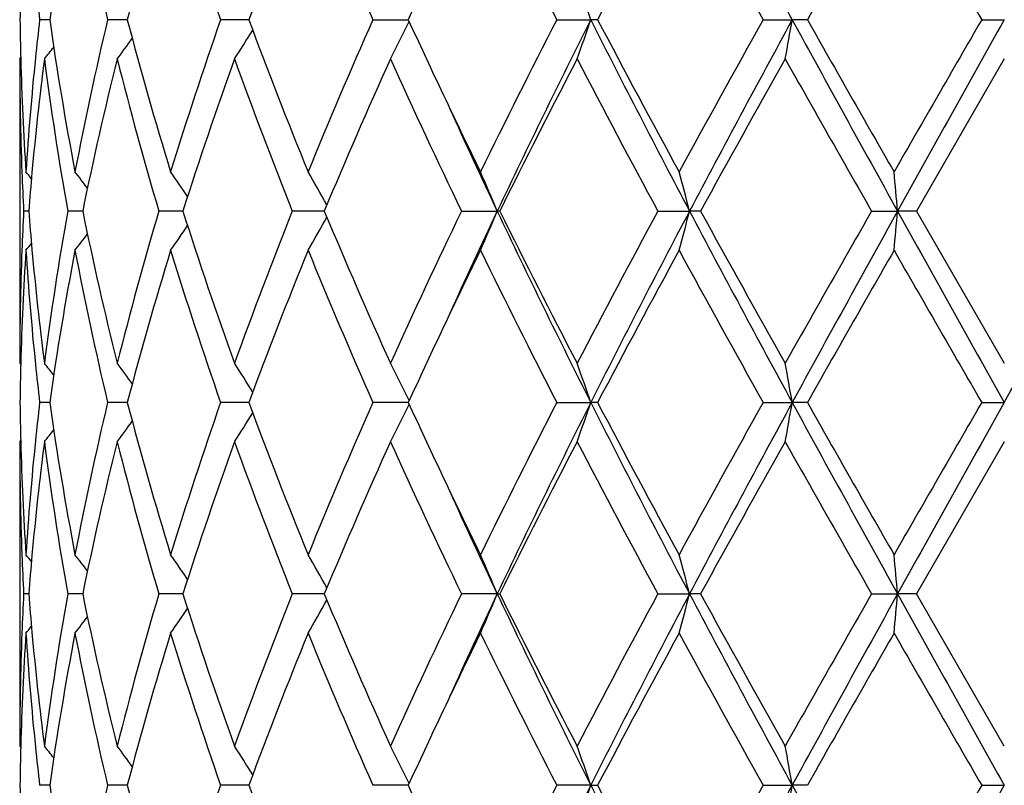
# Model space of a CAD drawing. Units: inches. Extents: x 5.6 to 16.5, y 2.6 to 12.4.
# Drawn here: x 6.8 to 7, y 11.9 to 12.1 of the extents above; entities that cross this region are included whole.
import ezdxf

# ---------------------------------------------------------------- set-up
doc = ezdxf.new("R2010")
doc.units = ezdxf.units.IN
doc.header["$LTSCALE"] = 1.21
doc.header["$MEASUREMENT"] = 0
doc.layers.get('0').update_dxf_attribs({"linetype": 'CONTINUOUS'})

msp = doc.modelspace()

# ---------------------------------------------------------------- linework, layer by layer
at = {"color": 7, "linetype": 'Continuous'}
for p, q in [((6.8049292901, 12.111335374), (6.802371951, 12.1113353494)), ((6.8246289001, 12.1113353943), (6.8196421348, 12.1113353494)), ((6.8548551079, 12.1113354074), (6.848328954099999, 12.1113353494)), ((6.8554953286, 12.1113354131), (6.8548551079, 12.1113354074)), ((6.8869939321, 12.1113353494), (6.8959804251, 12.1113354325)), ((6.9336982453, 12.1113353494), (6.9423188044, 12.1113354367)), ((6.9440538895, 12.1113353494), (6.9423188044, 12.1113354367)), ((6.986099944299999, 12.1113353494), (6.993468442, 12.1113354367)), ((6.9973056662, 12.1113353494), (6.993468442, 12.1113354367)), ((7.0415713893, 12.1113353494), (7.0473183383, 12.1113354367)), ((6.7973183384, 12.1013808746), (6.7975959636, 12.1017168122)), ((6.7973183383, 12.1013808745), (6.7973183383, 12.0241225982)), ((7.0473183384, 12.1013808749), (7.025045292100001, 12.0627514024)), ((6.799598634700001, 12.0627513832), (6.798312492000001, 12.0627514022)), ((6.8126385099, 12.0627513602), (6.8095118075, 12.0627514022)), ((6.8133076316, 12.0627513511), (6.8126385099, 12.0627513602)), ((6.8387506694, 12.062751323), (6.832635735399999, 12.0627514022)), ((6.874652205599999, 12.0627512954), (6.8665247455, 12.0627514022)), ((6.9094795015, 12.0627514022), (6.9185668852, 12.0627512748)), ((6.919211429400001, 12.0627514022), (6.9185668852, 12.0627512748)), ((6.959346072100001, 12.0627514022), (6.9673909974, 12.0627512748)), ((6.970194710399999, 12.0627514022), (6.9673909974, 12.0627512748)), ((7.0136239394, 12.0627514022), (7.0202230002, 12.0627512748)), ((7.025045292200001, 12.0627514022), (7.0202230002, 12.0627512748)), ((7.025045292100001, 12.0627514024), (7.0473183383, 12.0241225982)), ((6.7973183383, 12.0241225982), (6.797595989, 12.0237866096)), ((6.8049292622, 12.0141674941), (6.8023719754, 12.0141674584)), ((6.824628850599999, 12.0141675238), (6.819642185, 12.0141674584)), ((6.854855045, 12.0141675429), (6.8483290276, 12.0141674584)), ((6.855495251000001, 12.0141675513), (6.854855045, 12.0141675429)), ((6.895980328899999, 12.0141675796), (6.8869940251, 12.0141674584)), ((6.933698353, 12.0141674584), (6.942318734, 12.0141675858)), ((6.9440537793, 12.0141674584), (6.942318734, 12.0141675858)), ((6.986100061599999, 12.0141674584), (6.993468405900001, 12.0141675858)), ((6.9973055476, 12.0141674584), (6.993468405900001, 12.0141675858)), ((7.0415715102, 12.0141674584), (7.0473183383, 12.0141675858)), ((6.7973183383, 12.0042132709), (6.7973183383, 11.9269540936)), ((6.7973183386, 12.0042132713), (6.797595951, 12.0045491934)), ((7.0473183384, 12.0042132714), (7.025045338200001, 11.9655836511)), ((6.7995986402, 11.9655836398), (6.7983124878, 11.9655836508)), ((6.8126385189, 11.9655836266), (6.8095117931, 11.9655836508)), ((6.813307643300001, 11.9655836214), (6.8126385189, 11.9655836266)), ((6.8387506949, 11.9655836052), (6.832635711699999, 11.9655836508)), ((6.874652239, 11.9655835894), (6.8665247135, 11.9655836508)), ((6.918566911799999, 11.9655835776), (6.9094794626, 11.9655836508)), ((6.918566911799999, 11.9655835776), (6.9192114691, 11.9655836508)), ((6.9593460287, 11.9655836508), (6.967391013899999, 11.9655835776)), ((6.9701947545, 11.9655836508), (6.967391013899999, 11.9655835776)), ((7.0136238935, 11.9655836508), (7.0202230058, 11.9655835776)), ((7.0250453383, 11.9655836508), (7.0202230058, 11.9655835776)), ((7.0473183383, 11.9269540936), (7.025045338200001, 11.9655836511)), ((6.7973183383, 11.9269540936), (6.7975959533, 11.9266181467)), ((6.8049291604, 11.9169997606), (6.802372056499999, 11.9169997432)), ((6.8246286578, 11.916999775), (6.8196423523, 11.9169997432)), ((6.8548548363, 11.9169997843), (6.8483292726, 11.9169997432)), ((6.8554949917, 11.9169997883), (6.8548548363, 11.9169997843)), ((6.8959800071, 11.916999802), (6.886994335700001, 11.9169997432)), ((6.9423184966, 11.916999805), (6.9336987136, 11.9169997432)), ((6.9423184966, 11.916999805), (6.9440534112, 11.9169997432)), ((6.9861004536, 11.9169997432), (6.9934682842, 11.916999805)), ((6.9973051514, 11.9169997432), (6.9934682842, 11.916999805)), ((7.0415719144, 11.9169997432), (7.0473183383, 11.916999805))]:
    msp.add_line(p, q, dxfattribs=at)
for centre, radius, start, end in [((10.7182754769, 14.1419376498), 4.2423499142, 207.8525826632, 208.5972903977), ((7.616659575800001, 11.9963215453), 0.8198376393000001, 169.198511714, 171.9354583517), ((7.665077397799999, 12.3130752876), 0.8691718969, 190.8163747274, 193.4210875062), ((7.7700069214, 11.8628160019), 0.9774973127, 162.9168583946, 165.271417636), ((7.860477276699999, 12.4652759355), 1.0722491152, 197.1014948735, 199.2743443823), ((8.0466160138, 11.6696319975), 1.2703820087, 157.7838956578, 159.6537063395), ((8.2052201939, 12.6955875252), 1.4418984299, 202.234972512, 203.9034404951), ((8.7934693914, 13.0689271238), 2.0918247351, 206.0599525635, 207.2438318621), ((9.610243641, 10.7078512847), 3.0130275989, 151.4042958359, 152.2376512963), ((10.456616607, 14.054787912), 3.9776241362, 208.6125829042, 209.2483642283), ((13.7361071348, 8.2953194538), 7.744250935299999, 150.1492221051, 150.4781998949), ((23.3645948652, 21.5364344084), 18.848702546, 209.8671234351, 210.0026247842), ((8.4624290707, 11.3912564218), 1.7240289015, 154.6635018407, 155.3122898699), ((7.548246159700001, 12.1013680201), 0.7509279107, 178.4802091281, 179.2394707032), ((7.5750949389, 12.2005909621), 0.7778607719, 185.8691643143, 186.5889156508), ((6.3862603321, 11.9230161186), 0.5870819281, 18.7096055936, 19.7385478294), ((7.0473183383, 10.9573318605), 1.1875, 102.1468786804, 167.8536540059), ((7.548334369, 12.1213030782), 0.7510161175, 180.7604704408, 181.5195940258), ((7.574201238300001, 12.0221827066), 0.7769611589000001, 173.4110653079, 174.1316043249001), ((7.6094617628, 12.225151759), 0.8125430462000001, 188.0521464868, 190.8136959593), ((7.6567052749, 11.9113947361), 0.8606108001999999, 166.5660611555, 169.1967148358), ((7.755759415700001, 12.3557917474), 0.9626850481, 194.7103016408001, 197.1011166887), ((7.8453925582, 11.762353986), 1.0563729562, 160.7094878111, 162.9150170981), ((8.0214059747, 12.5432144803), 1.2433291303, 200.3257450428, 202.2362603886), ((8.1790532653, 11.5382331113), 1.4134579922, 156.0799744793, 157.7820310419), ((6.464424272400001, 12.3215949315), 0.4804598744, 332.7199470813, 333.9845839011999), ((8.4421845666, 12.8219255092), 1.7016716036, 204.6821239897, 205.3395115682), ((8.8008853942, 11.1500308609), 2.1001176559, 152.758733614, 153.9379473947), ((8.9527808812, 11.0983588171), 2.2512395239, 153.2586292112, 154.6350230245), ((6.3861792951, 12.2996924148), 0.5871707631, 340.2607072673, 341.2894502813), ((9.580659586900001, 13.4421080322), 2.9549615539, 206.7662647118, 207.8263542284), ((9.5948088706, 13.5065361282), 2.9955111723, 207.7596675037, 208.5979027395), ((10.3043366442, 10.252069989), 3.8036249128, 150.7373366367, 151.4022076536), ((10.7080097905, 10.0862727526), 4.2306850869, 151.4020333136, 152.1487987679), ((5.996834035499999, 12.2844433914), 1.0115564761, 349.5736696475, 350.146456912), ((13.3851947357, 15.5995030289), 7.2815848662, 208.6226963588, 209.059118694), ((13.0568904998, 15.5401132214), 6.962405191499999, 209.5030778806, 209.8690012625), ((20.5889161984, 4.2846500843), 15.6456880199, 149.9837555113, 150.1469982083), ((28.703252996, 0.0019949256), 24.8116028002, 150.787405966, 150.9158661766), ((6.4740666329, 12.3457181172), 0.4499209594, 327.1073295394, 328.2097405706), ((6.4635559075, 12.3685890215), 0.447143084, 323.3025257767, 324.1325921034), ((6.4522431687, 12.3847359051), 0.4513669368, 321.1141452313, 321.5994333257), ((7.548633289, 12.1013958386), 0.7513149508, 180.0011411693, 182.1917468881), ((7.551480439800001, 12.121395274), 0.7541635269, 181.5202575214, 183.7016574712), ((7.5624290998, 12.0233242935), 0.7651339967, 174.126510431, 176.2995922968), ((7.576547743200001, 12.0020393086), 0.7793189631, 172.6764505743, 174.8073595896), ((7.6063726749, 12.2047525825), 0.8094143420000001, 187.3373820177, 190.104086672), ((7.6799561627, 11.8863473404), 0.8844193498, 165.928339484, 168.4947637922), ((7.7497232929, 12.3342011781), 0.9564175702, 194.089044283, 196.4882860587), ((7.8873212128, 11.728435344), 1.1005759054, 160.1923233432, 162.3161420828), ((8.0111133032, 12.5193510458), 1.232301181, 199.8268369514, 201.7480615291), ((8.2527392509, 11.4866017559), 1.4936776713, 155.6953992925, 157.3112091112), ((8.477918580199999, 12.8184787219), 1.7410126149, 204.323333947, 205.7263495173), ((8.949717944400001, 11.0549180838), 2.2668667153, 152.5074019119, 153.6026911212), ((9.3542184826, 13.358340177), 2.7228595514, 207.4924725, 208.4126995858), ((10.7658229938, 9.9761623419), 4.3313563664, 150.6161018979, 151.2008722478), ((12.8397270295, 15.396660267), 6.7125573022, 209.4005860425, 209.7797655439), ((8.5645380287, 12.8797573715), 1.8370041023, 205.3364779597, 206.0611670356), ((8.6150228583, 12.8657235211), 1.8768929903, 204.4502227504, 205.3292874071), ((7.552212981499999, 12.1015293847), 0.7548971319, 182.1914848139, 182.9444979073), ((6.4486058126, 11.7847634461), 0.4534422677, 39.1372626284, 39.42101552), ((7.5639702598, 12.0032681225), 0.7666818887000001, 174.813745458, 175.5502152418), ((6.4572735403, 11.7962426935), 0.4492216668, 37.3165804573, 37.9829135152), ((6.4695982864, 11.8163206782), 0.4468979457, 34.0328143749, 35.00857427780001), ((6.4741043398, 11.8408202377), 0.4592748108, 29.1213961118, 30.3243530407), ((6.439859551100001, 11.8639383937), 0.5183505314, 22.5536962673, 23.7503906953), ((6.2704170658, 11.8830638041), 0.7197640227, 14.4566689897, 15.2765184367), ((5.085648863899999, 11.8936779396), 1.941948218, 4.9947103076, 5.2895922839), ((7.5515877683, 12.0239986772), 0.7542714468, 177.0549785531, 177.8086869298), ((7.5630951245, 12.1221676509), 0.7658041906999999, 184.449864719, 185.1872474507), ((7.5995530202, 11.9217945306), 0.8025172628, 169.8838970294, 172.674337082), ((7.670953490900001, 12.2371157016), 0.8751907511, 191.4919382284, 194.085386547), ((7.735831480800001, 11.7950950789), 0.9420204146, 163.4931444796, 165.9290207762), ((7.8713249172, 12.3916451274), 1.0836884115, 197.6676263456, 199.8245116974), ((7.9864028661, 11.6155251087), 1.2058765949, 158.2305722214, 160.1938713074), ((6.4742279952, 12.2845957832), 0.4591247364, 329.67710177, 330.8805461001), ((8.2248673491, 12.6267943484), 1.4632928729, 202.6723886585, 204.3217285104), ((8.4315970902, 11.32863656), 1.6899013449, 154.25206215, 155.6974937602), ((8.620219109299999, 11.257401685), 1.8826067708, 154.6729727835, 155.5494299726), ((6.4399610131, 12.2615062213), 0.5182346086, 336.2508838521, 337.4479165931), ((8.9587487265, 13.0300682697), 2.2578848762, 205.3671613639, 206.7394924447), ((8.8934640604, 13.0420075835), 2.203773155, 206.3820374688, 207.5086700811), ((9.3405085008, 10.7744161664), 2.7073496619, 151.5842598814, 152.5097463868), ((9.589199558999999, 10.6789705672), 2.9645790899, 152.1750761559, 153.2317189873), ((6.2705556962, 12.2423887294), 0.7196172956, 344.7243615844999, 345.5444316487999), ((10.7198009811, 14.0455756982), 4.2440750912, 207.8525815456, 208.5969850737), ((10.8013112175, 14.1691231691), 4.3719853283, 208.8022697783001, 209.3815981423), ((12.2949685615, 9.0381331721), 6.0861249129, 150.2002969862, 150.6184993496), ((13.406288376, 8.5143447303), 7.3056840877, 150.9413342679, 151.3763138595), ((5.0860096043, 12.2317796703), 1.9415849349, 354.7107264299, 355.0056839928), ((28.8177922786, 24.187504582), 24.9428079656, 209.0847094541, 209.212492984), ((-8.4793448953, 20.705303749), 17.7936257962, 330.7618363522, 330.9409612097), ((6.4697279494, 12.3090754923), 0.4467311118, 324.9929872861001, 325.969199141), ((6.4574127922, 12.3291344342), 0.4490351485, 322.0186955239, 322.6853744421), ((7.548027918, 12.0241195073), 0.7507095797, 177.8075135732, 179.9997641006), ((6.448749274500001, 12.3406037841), 0.4532459544, 320.5806149017, 320.864526098), ((7.5736835048, 12.1231493726), 0.7764379654000001, 185.1887525273, 187.3274521459), ((7.5529398572, 12.0040398261), 0.7556242098999999, 176.3004357539, 178.4774960915), ((7.564547846799999, 12.102355832), 0.767259833, 183.7034810492, 185.8704230681001), ((7.616683744099999, 11.899146783), 0.8198625620000001, 169.1983951024, 171.9352201428), ((7.665049869, 12.2159049495), 0.8691445034, 190.8165931964, 193.4213525864), ((7.7700903637, 11.7656188126), 0.9775855151, 162.9166850855, 165.2710010839), ((7.860450374, 12.3681057068), 1.0722228797, 197.1018268997, 199.2747023001), ((8.046815776, 11.5723769271), 1.2705996918, 157.7836856168, 159.6531536184), ((8.2051946122, 12.5984198335), 1.4418750382, 202.2353851476, 203.9038611312), ((8.5976180572, 11.2298356682), 1.8737099791, 153.9462259223, 154.6568054772), ((8.852434477100001, 13.0013727127), 2.1578050255, 206.0785207504, 207.2261867001), ((9.6116096482, 10.6099230128), 3.0145906482, 151.4040425012, 152.2369574486), ((10.2773779397, 13.8585867842), 3.7728494166, 208.5958180787, 209.2661007749), ((13.7454884258, 8.192726738), 7.7550874486, 150.14896258, 150.477477505), ((23.3675528419, 21.4411574034), 18.8522095751, 209.8676315511, 210.0031063977), ((8.461906770499999, 11.2943163227), 1.7234592858, 154.6629649455, 155.3119195603), ((7.548207645700001, 12.0042007132), 0.7508893951000001, 178.4801741586, 179.2394762668), ((7.5751270324, 12.103428338), 0.7778932337000001, 185.8693073758, 186.5890299973), ((6.4522996631, 11.7408301837), 0.4512836533, 38.3987511372, 38.88416940879999), ((6.4636050811, 11.7569672387), 0.4470721114, 35.8655606011, 36.6958159529), ((6.4741100035, 11.7798282027), 0.4498612729, 31.7884676315, 32.8910879738), ((6.4659134261, 11.8046696502), 0.4787875022999999, 26.0116679212, 27.2807809271), ((6.3862002422, 11.8258308163), 0.5871443738000001, 18.7093398421, 19.7381683674), ((5.9968632037, 11.8410767438), 1.0115247741, 9.8528711677, 10.4257011553), ((7.5483184748, 12.0241344898), 0.7510002183, 180.760433335, 181.5195518509), ((7.574356287100001, 11.9249983279), 0.7771170514, 173.4111692413, 174.1315435953), ((7.609295392000001, 12.1279580518), 0.8123747288, 188.0519869789, 190.8140877734), ((7.6566695679, 11.81423215), 0.8605747891, 166.5658516201, 169.1965961588), ((7.7554083345, 12.2585273774), 0.9623210287, 194.7100527725, 197.1017556982), ((7.8453387346, 11.6651994274), 1.0563176808, 160.7092046054, 162.9148347746), ((8.0207099076, 12.4457815358), 1.2425844098, 200.3254318383, 202.2370804687), ((8.1789630958, 11.4410962819), 1.413362888, 156.0796418959, 157.7818030555), ((6.4658083592, 12.2237335662), 0.4789117516, 332.7178195089, 333.9865108545001), ((8.4397810331, 12.7236386558), 1.6990204876, 204.6816823462, 205.3400440445), ((8.800695000800001, 11.0529460088), 2.0999102738, 152.7583687922, 153.9376928877), ((8.9525912639, 11.0012846453), 2.2510280975, 153.258587737, 154.6351062344), ((6.3860953582, 12.2025548237), 0.5872599042000001, 340.2607170278, 341.2892788284), ((9.5812045826, 13.3452305089), 2.9555789665, 206.7665312201, 207.8263974065), ((9.488760517000001, 13.3525743329), 2.8752157038, 207.7424500975, 208.6157523813), ((10.3038000423, 10.1551741912), 3.8030236825, 150.736960217, 151.4019331652), ((10.7087172943, 9.9887229324), 4.2314891406, 151.4020780306, 152.1486994146), ((5.996684221000001, 12.1873032631), 1.0117087891, 349.5736747746, 350.1463616539), ((13.3830153011, 15.5011516644), 7.279104855, 208.6227368006, 209.0593069259), ((13.6365819307, 15.7734588046), 7.629696083, 209.519408671, 209.8533268536), ((20.5807072895, 4.1921050713), 15.6362673819, 149.9833756857, 150.1467159834), ((28.7698866782, -0.1323702221), 24.887915863, 150.7875310143, 150.9155970159), ((6.4740047493, 12.2485903391), 0.4499945503, 327.1073506968, 328.2095517416999), ((6.4634960714, 12.2714657919), 0.4472175781, 323.3025486466, 324.1324539482), ((6.4521837592, 12.2876159767), 0.4514431101, 321.1141687787, 321.5993612557), ((7.548640389199999, 12.0042279562), 0.7513220510999999, 180.0011198922001, 182.1917043429), ((7.5514459413, 12.0242265352), 0.7541290259000001, 181.5202416049, 183.701739202), ((7.5623523126, 11.9261615305), 0.7650570583, 174.1262833682, 176.2995815149), ((7.5765262008, 11.9048750955), 0.7792971643000001, 172.6764959151, 174.8074640343), ((7.6062007401, 12.107557768), 0.8092403399, 187.3370258667, 190.1043357277), ((7.6800146551, 11.7891675018), 0.8844790618, 165.9284919482, 168.4947520853), ((7.749339597200001, 12.2369270878), 0.9560194947, 194.0884521176, 196.4887012306), ((7.88743028, 11.6312327006), 1.1006903935, 160.1925311493, 162.3161358254), ((8.0103363237, 12.4218857977), 1.2314693047, 199.8260708428, 201.7485992632), ((8.2529574994, 11.3893426657), 1.4939142312, 155.6956466883, 157.3112053061), ((8.4762413492, 12.7205236777), 1.7391599273, 204.3224537852, 205.7269678922), ((8.9502175979, 10.9575024497), 2.2674244427, 152.5076706859, 153.6026933572), ((9.445927092, 13.3098296673), 2.8266734401, 207.509229146, 208.3956610411), ((10.7676221915, 9.8780059833), 4.333409242, 150.6163827162, 151.2008774637), ((12.3616640437, 15.0280054312), 6.1627883794, 209.3835269801, 209.7965333845), ((8.5658845162, 12.7832547804), 1.8385058385, 205.3372110973, 206.0613486632), ((8.6172321988, 12.7695911394), 1.8793328382, 204.4510249184, 205.3290007), ((7.5521328284, 12.0043585023), 0.7548169279000001, 182.1914681812, 182.9445730663), ((6.448675575499999, 11.6876530031), 0.4533520899, 39.1372201512, 39.4210355185), ((7.5640638508, 11.9060910454), 0.7667759149, 174.813672147, 175.5500630488), ((6.4573429567, 11.6991291151), 0.4491337161, 37.3164572903, 37.9829330406), ((6.469668699600001, 11.7192022383), 0.4468120782, 34.0326289994, 35.0085926047), ((6.474178910599999, 11.7436961219), 0.4591884953, 29.1211677902, 30.324369102), ((6.4422750993, 11.7678046815), 0.5157231645, 22.5505371684, 23.7533410478), ((6.2705384502, 11.7859293133), 0.7196382078, 14.4565212356, 15.2765229988), ((5.0859848946, 11.7965414143), 1.9416107549, 4.9946572512, 5.2895937951), ((7.5515992309, 11.9268311246), 0.7542828881, 177.0550383737, 177.8087168976), ((7.563175832000001, 12.0250052647), 0.765885065, 184.449796472, 185.1870833238), ((7.5996396063, 11.8246157852), 0.802604448, 169.8842102416, 172.6744001303), ((7.670985691, 12.1399507446), 0.8752228464, 191.4916977432, 194.0850987971), ((7.735991743400001, 11.6978885394), 0.9421851158, 163.4936524164, 165.9291466567), ((7.8713587108, 12.2944809967), 1.0837216858, 197.6672669145, 199.8241233121), ((7.986698295, 11.5182541032), 1.2061892789, 158.2312224119, 160.1940454159), ((8.2249036698, 12.5296294666), 1.4633274621, 202.671944673, 204.3212720591), ((8.4321954682, 11.2312045516), 1.6905551439, 154.2528057311, 155.6977008915), ((8.6201445899, 11.1602442318), 1.8825350081, 154.6722840228, 155.5488087433), ((6.442350492799999, 12.163322001), 0.5156380143, 336.2473605426001, 337.4504034062001), ((8.9576157816, 12.9323339831), 2.2566184082, 205.3664866269, 206.7395868929), ((8.893503324600001, 12.9448379268), 2.203807448, 206.3815399525, 207.5081720178), ((9.3420138666, 10.676476635), 2.7090409602, 151.5850546602, 152.5099769977), ((9.5871820369, 10.5828325225), 2.962314211, 152.1744741083, 153.2319285228), ((6.2706162115, 12.1452096839), 0.7195558792, 344.7239781315, 345.5441041233), ((10.7187410946, 13.947825001), 4.2428655987, 207.8523077361, 208.5969235825), ((10.5872246822, 13.9527922317), 4.1269726727, 208.7845437371, 209.3982751855), ((12.3024897071, 8.936759028300001), 6.0947420115, 150.2011207794, 150.6187378052), ((13.3977988223, 8.4218413849), 7.295997671499999, 150.9409714258, 151.3765295714), ((5.0861833579, 12.1346007857), 1.9414108726, 354.7105879792, 355.0055665008), ((28.872635654, 24.1208997617), 25.0055923763, 209.0848228219, 209.212285672), ((6.4742504762, 12.1874211148), 0.459101717, 329.676456394, 330.8799389227), ((6.4697443656, 12.2119030906), 0.4467148595, 324.9922932501, 325.968519345), ((6.4574248671, 12.2319646062), 0.4490242046, 322.0179804348, 322.684658288), ((7.548065289299999, 11.9269509038), 0.750746951, 177.8075392028, 179.9997565621), ((7.5528716862, 11.9068749743), 0.7555560094, 176.3003033623, 178.4776349316), ((6.448758037999999, 12.2434364684), 0.453239308, 320.5798924357, 320.8637986757), ((7.5645975989, 12.0051942402), 0.7673098635, 183.7036820904, 185.8705556719), ((7.5736844918, 12.0259794698), 0.7764387661, 185.1885700968, 187.3273405171), ((7.6165003246, 11.8020082767), 0.8196769567000001, 169.1979837775, 171.9354439247), ((7.66533528, 12.1188013094), 0.8694368298, 190.8171977264, 193.4210967186), ((7.769720803999999, 11.668553439), 0.9772022571, 162.9160440994, 165.2712981007), ((7.861047603899999, 12.271138956), 1.07285274, 197.1026949828, 199.2743090549), ((8.0460933554, 11.4754851593), 1.2698266423, 157.7828789347, 159.6534980035), ((8.2064312998, 12.501786531), 1.4432219133, 202.2364373704, 203.9033684766), ((8.5967006606, 11.1330869075), 1.8727018857, 153.9454078956, 154.6563909689), ((8.8553506897, 12.9056815277), 2.1610733421, 206.0796886193, 207.225627985), ((9.6073013558, 10.5150456662), 3.0097117551, 151.4030663645, 152.2373382807), ((10.4667343379, 13.8661081295), 3.9892149274, 208.6143094254, 209.2482425069), ((13.7172291444, 8.111620693999999), 7.722582999, 150.1479573031, 150.4778577343), ((20.2520386193, 19.5500274032), 15.2571144656, 209.8519882458, 210.0193870196), ((8.4596573927, 11.198202941), 1.7209754328, 154.6626589443, 155.3125381655), ((7.5482002254, 11.9070341482), 0.7508819695000001, 178.4803063759, 179.2395565158), ((7.5753363538, 12.0062829357), 0.7781036523999999, 185.8694225459, 186.5888942227), ((6.4522190277, 11.6435980155), 0.4513863859, 38.3987665449, 38.8840346181), ((6.4635206901, 11.6597371322), 0.4471765889, 35.8656876533, 36.6956832567), ((6.4740182877, 11.6826015775), 0.4499698491, 31.7886919201, 32.8909604344), ((6.4658071067, 11.7074473987), 0.4789066309, 26.0119658174, 27.2806657232), ((6.389535172, 11.7298247816), 0.583612794, 18.7063411853, 19.7413207988), ((5.996602321699999, 11.7438611884), 1.0117898634, 9.853009844399999, 10.4256481913), ((7.548223265700001, 11.9269650303), 0.7509050036, 180.7603966534, 181.519592648), ((7.6092757372, 12.0307919301), 0.812355589, 188.0522914571, 190.8144091473), ((7.6563618187, 11.7171239376), 0.8602614741, 166.5649416529, 169.1966006409), ((7.7554299029, 12.1613754303), 0.9623460718000001, 194.7106319434, 197.1022350191), ((7.844747708300001, 11.5682138858), 1.055699424, 160.7079352496, 162.9148248496), ((8.0208081196, 12.3486685283), 1.2426957527, 200.3262201185, 202.2376713319), ((8.4376489558, 12.6255106107), 1.6966824744, 204.6822758546, 205.3414475078), ((8.7980585564, 10.9570672161), 2.0969759371, 152.7567015116, 153.9376630109), ((8.9536163731, 10.9036462632), 2.2521555338, 153.2596333609, 154.6354606071), ((6.389358214, 12.1042423439), 0.5838020575999999, 340.2583357998, 341.2929526479), ((9.584338880299999, 13.2497001495), 2.9591150562, 206.7675054093, 207.8261130122), ((9.4896365398, 13.2559254521), 2.8762328693, 207.7434707318, 208.6164551882), ((10.2951687336, 10.0627103172), 3.7931941892, 150.7352112698, 151.4019009076), ((10.7108212787, 9.8904627045), 4.2338594575, 151.4027273681, 152.1489309754), ((5.996336443500001, 12.0901913661), 1.0120608799, 349.5741441299, 350.1466127625), ((13.3900099326, 15.4078469446), 7.2870953618, 208.6230528744, 209.0591465421), ((20.4382667227, 4.1766784514), 15.472039474, 149.9816045609, 150.1466771068), ((28.7940608691, -0.2429293046), 24.9155511007, 150.787784117, 150.9157084126)]:
    msp.add_arc(centre, radius, start, end, dxfattribs=at)

doc.saveas('drawing.dxf')
